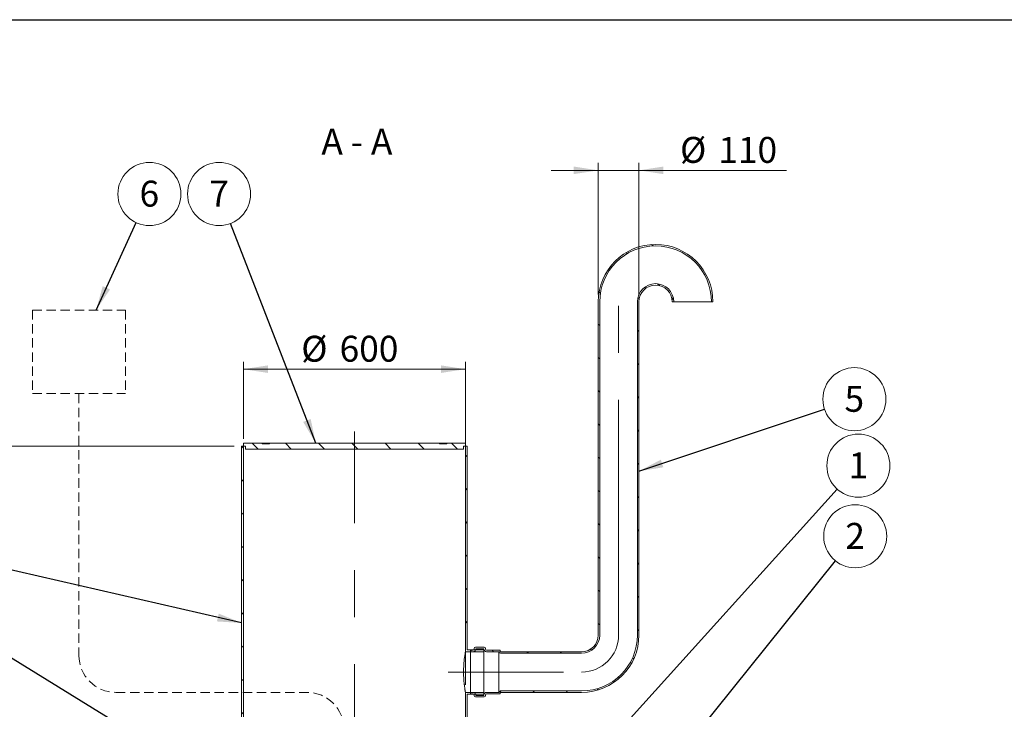
# Model space of a CAD drawing. Units: millimetres. Extents: x 8 to 412, y 5 to 290.
# Drawn here: x 77 to 210, y 197 to 290 of the extents above; entities that cross this region are included whole.
import ezdxf

# ---------------------------------------------------------------- set-up
doc = ezdxf.new("R2010")
doc.units = ezdxf.units.MM
doc.linetypes.add('CENTERX2', pattern=[20.32, 12.7, -2.54, 2.54, -2.54])
doc.linetypes.add('HIDDEN', pattern=[1.905, 1.27, -0.635])
doc.styles.add('SLDTEXTSTYLE0', font='TXT', dxfattribs={"width": 0.605})
doc.styles.add('SLDTEXTSTYLE2', font='TXT', dxfattribs={"width": 0.563})
doc.dimstyles.new('SLDDIMSTYLE0', dxfattribs={"dimtxt": 3.5, "dimasz": 3.302, "dimexe": 0, "dimexo": 0.0625, "dimgap": 0.875, "dimtad": 1, "dimdec": 3, "dimlfac": 20, "dimrnd": 1e-09, "dimzin": 12, "dimdsep": 46, "dimtxsty": 'SLDTEXTSTYLE0', "dimsah": 1, "dimcen": 0.09, "dimadec": 0, "dimazin": 3, "dimtfac": 1, "dimtdec": 3, "dimtofl": 0, "dimtmove": 0, "dimatfit": 3, "dimfxl": 0, "dimfrac": 2, "dimtolj": 1, "dimtzin": 12, "dimarcsym": 0})
doc.dimstyles.new('SLDDIMSTYLE1', dxfattribs={"dimtxt": 3.5, "dimasz": 3.302, "dimexe": 0, "dimexo": 0.0625, "dimgap": 0.875, "dimtad": 1, "dimdec": 3, "dimlfac": 20, "dimrnd": 1e-09, "dimzin": 12, "dimdsep": 46, "dimtxsty": 'SLDTEXTSTYLE0', "dimsah": 1, "dimcen": 0.09, "dimadec": 0, "dimazin": 3, "dimtfac": 1, "dimtdec": 3, "dimtmove": 0, "dimatfit": 0, "dimfxl": 0, "dimfrac": 2, "dimtolj": 1, "dimtzin": 12, "dimarcsym": 0})
doc.dimstyles.new('SLDDIMSTYLE2', dxfattribs={"dimtxt": 0, "dimasz": 3.302, "dimexe": 0, "dimexo": 0.0625, "dimgap": 0, "dimtad": 0, "dimtih": 1, "dimtoh": 1, "dimdec": 0, "dimrnd": 1e-09, "dimzin": 0, "dimdsep": 46, "dimtxsty": 'Standard', "dimsah": 1, "dimcen": 0.09, "dimadec": 0, "dimazin": 0, "dimtfac": 3.302, "dimtdec": 0, "dimtofl": 0, "dimtmove": 0, "dimatfit": 3, "dimfxl": 0, "dimfrac": 2, "dimtolj": 1, "dimtzin": 0, "dimarcsym": 0})

# ---------------------------------------------------------------- blocks, each defined once
blk = doc.blocks.new('_D_1')
at = {"color": 7, "linetype": 'Continuous', "lineweight": 0}
for p, q in [((106.97, 233.71), (106.97, 244.11)), ((136.97, 200.46), (136.97, 244.11)), ((106.97, 243.11), (136.97, 243.11))]:
    blk.add_line(p, q, dxfattribs=at)
for points in [[(106.97, 243.11), (110.28, 242.6), (110.28, 243.62)], [(136.97, 243.11), (133.67, 243.62), (133.67, 242.6)]]:
    blk.add_solid(points, dxfattribs=at)
at = {"color": 7, "linetype": 'Continuous', "lineweight": 0, "char_height": 3.5, "attachment_point": 1, "style": 'SLDTEXTSTYLE0'}
for s, insert in [('%%c', (114.78, 247.62, 13.66)), ('600', (119.96, 247.62, 13.66))]:
    blk.add_mtext(s, dxfattribs=dict(at, insert=insert))
blk = doc.blocks.new('_D_6')
at = {"color": 7, "linetype": 'Continuous', "lineweight": 0}
for p, q in [((105.72, 232.71), (61.44, 232.71)), ((62.44, 232.71), (62.44, 166.21)), ((95.49, 166.21), (61.44, 166.21))]:
    blk.add_line(p, q, dxfattribs=at)
for points in [[(62.44, 232.71), (61.93, 229.41), (62.94, 229.41)], [(62.44, 166.21), (62.94, 169.51), (61.93, 169.51)]]:
    blk.add_solid(points, dxfattribs=at)
at = {"color": 7, "linetype": 'Continuous', "lineweight": 0, "insert": (57.92, 197.76, 13.66), "char_height": 3.5, "attachment_point": 1, "rotation": 90, "style": 'SLDTEXTSTYLE0'}
blk.add_mtext('h', dxfattribs=at)
blk = doc.blocks.new('_D_9')
at = {"color": 7, "linetype": 'Continuous', "lineweight": 0}
for p, q in [((154.92, 253.21), (154.92, 270.96)), ((160.42, 253.21), (160.42, 270.96)), ((154.92, 269.96), (148.57, 269.96)), ((154.92, 269.96), (160.42, 269.96)), ((160.42, 269.96), (180.36, 269.96))]:
    blk.add_line(p, q, dxfattribs=at)
for points in [[(154.92, 269.96), (151.62, 270.47), (151.62, 269.45)], [(160.42, 269.96), (163.73, 269.45), (163.73, 270.47)]]:
    blk.add_solid(points, dxfattribs=at)
at = {"color": 7, "linetype": 'Continuous', "lineweight": 0, "char_height": 3.5, "attachment_point": 1, "style": 'SLDTEXTSTYLE0'}
for s, insert in [('%%c', (165.98, 274.47, 13.66)), ('110', (171.15, 274.47, 13.66))]:
    blk.add_mtext(s, dxfattribs=dict(at, insert=insert))
blk = doc.blocks.new('SW_NOTE_2')
at = {"color": 0, "linetype": 'Continuous', "lineweight": 0}
blk.add_circle((-1.54, 3.97), 4.26, dxfattribs=at)
at = {"color": 0, "linetype": 'Continuous', "lineweight": 0, "insert": (-1.54, 5.77), "char_height": 3.5, "attachment_point": 2, "style": 'SLDTEXTSTYLE0'}
blk.add_mtext('7', dxfattribs=at)
blk = doc.blocks.new('SW_NOTE_3')
at = {"color": 0, "linetype": 'Continuous', "lineweight": 0}
blk.add_circle((2.85, 3.16), 4.26, dxfattribs=at)
at = {"color": 0, "linetype": 'Continuous', "lineweight": 0, "insert": (2.85, 4.96), "char_height": 3.5, "attachment_point": 2, "style": 'SLDTEXTSTYLE0'}
blk.add_mtext('1', dxfattribs=at)
blk = doc.blocks.new('SW_NOTE_5')
at = {"color": 0, "linetype": 'Continuous', "lineweight": 0}
blk.add_circle((2.67, 3.32), 4.26, dxfattribs=at)
at = {"color": 0, "linetype": 'Continuous', "lineweight": 0, "insert": (2.66, 5.12), "char_height": 3.5, "attachment_point": 2, "style": 'SLDTEXTSTYLE0'}
blk.add_mtext('2', dxfattribs=at)
blk = doc.blocks.new('SW_NOTE_8')
at = {"color": 0, "linetype": 'Continuous', "lineweight": 0}
blk.add_circle((4.04, 1.35), 4.26, dxfattribs=at)
at = {"color": 0, "linetype": 'Continuous', "lineweight": 0, "insert": (4.03, 3.15), "char_height": 3.5, "attachment_point": 2, "style": 'SLDTEXTSTYLE0'}
blk.add_mtext('5', dxfattribs=at)
blk = doc.blocks.new('SW_NOTE_9')
at = {"color": 0, "linetype": 'Continuous', "lineweight": 0}
blk.add_circle((1.78, 3.87), 4.26, dxfattribs=at)
at = {"color": 0, "linetype": 'Continuous', "lineweight": 0, "insert": (1.77, 5.67), "char_height": 3.5, "attachment_point": 2, "style": 'SLDTEXTSTYLE0'}
blk.add_mtext('6', dxfattribs=at)

msp = doc.modelspace()

# ---------------------------------------------------------------- hatches: boundary and pattern name
at = {"linetype": 'Continuous', "lineweight": 0}
h = msp.add_hatch(dxfattribs=at)
h.set_pattern_fill('ANSI31', angle=90, style=0)
edge = h.paths.add_edge_path(flags=0)
edge.add_line((152.673252, 204.957033), (141.723252, 204.957033))
edge.add_arc((141.723252, 205.007033), 0.05, 180, 270, ccw=False)
edge.add_line((141.673252, 205.007033), (141.673252, 205.107033))
edge.add_arc((141.623252, 205.107033), 0.05, 0, 90)
edge.add_line((141.623252, 205.157033), (139.823252, 205.157033))
edge.add_arc((139.823252, 205.307033), 0.15, 180, 270, ccw=False)
edge.add_line((139.673252, 205.307033), (139.673252, 205.407033))
edge.add_arc((139.523252, 205.407033), 0.15, 0, 90)
edge.add_line((139.523252, 205.557033), (138.323252, 205.557033))
edge.add_arc((138.323252, 205.407033), 0.15, 90, 180)
edge.add_line((138.173252, 205.407033), (138.173252, 205.307033))
edge.add_arc((138.023252, 205.307033), 0.15, 270, 360, ccw=False)
edge.add_line((138.023252, 205.157033), (137.673252, 205.157033))
edge.add_line((137.673252, 205.157033), (137.673252, 204.957033))
edge.add_line((137.673252, 204.957033), (138.023252, 204.957033))
edge.add_arc((138.023252, 205.307033), 0.35, 270, 360)
edge.add_line((138.373252, 205.307033), (138.373252, 205.357033))
edge.add_line((138.373252, 205.357033), (139.473252, 205.357033))
edge.add_line((139.473252, 205.357033), (139.473252, 205.307033))
edge.add_arc((139.823252, 205.307033), 0.35, 180, 270)
edge.add_line((139.823252, 204.957033), (141.478304, 204.957033))
edge.add_arc((141.723252, 205.007033), 0.25, 191.53695903, 270)
edge.add_line((141.723252, 204.757033), (152.673252, 204.757033))
edge.add_arc((152.673252, 207.207033), 2.45, 270, 360)
edge.add_line((155.123252, 207.207033), (155.123252, 252.207033))
edge.add_arc((162.673252, 252.207033), 7.55, 0, 180, ccw=False)
edge.add_line((170.223252, 252.207033), (170.423252, 252.207033))
edge.add_arc((162.673252, 252.207033), 7.75, 0, 180)
edge.add_line((154.923252, 252.207033), (154.923252, 207.207033))
edge.add_arc((152.673252, 207.207033), 2.25, 270, 360, ccw=False)
h = msp.add_hatch(dxfattribs=at)
h.set_pattern_fill('ANSI31', angle=90, style=0)
edge = h.paths.add_edge_path(flags=0)
edge.add_line((141.673252, 199.307033), (141.673252, 199.407033))
edge.add_arc((141.723252, 199.407033), 0.05, 90, 180, ccw=False)
edge.add_line((141.723252, 199.457033), (152.673252, 199.457033))
edge.add_arc((152.673252, 207.207033), 7.75, 270, 360)
edge.add_line((160.423252, 207.207033), (160.423252, 252.207033))
edge.add_arc((162.673252, 252.207033), 2.25, 0, 180, ccw=False)
edge.add_line((164.923252, 252.207033), (165.123252, 252.207033))
edge.add_arc((162.673252, 252.207033), 2.45, 0, 180)
edge.add_line((160.223252, 252.207033), (160.223252, 207.207033))
edge.add_arc((152.673252, 207.207033), 7.55, 270, 360, ccw=False)
edge.add_line((152.673252, 199.657033), (141.723252, 199.657033))
edge.add_arc((141.723252, 199.407033), 0.25, 90, 168.46304097)
edge.add_line((141.478304, 199.457033), (139.823252, 199.457033))
edge.add_arc((139.823252, 199.107033), 0.35, 90, 180)
edge.add_line((139.473252, 199.107033), (139.473252, 199.057033))
edge.add_line((139.473252, 199.057033), (138.373252, 199.057033))
edge.add_line((138.373252, 199.057033), (138.373252, 199.107033))
edge.add_arc((138.023252, 199.107033), 0.35, 0, 90)
edge.add_line((138.023252, 199.457033), (137.673252, 199.457033))
edge.add_line((137.673252, 199.457033), (137.673252, 199.257033))
edge.add_line((137.673252, 199.257033), (138.023252, 199.257033))
edge.add_arc((138.023252, 199.107033), 0.15, 0, 90, ccw=False)
edge.add_line((138.173252, 199.107033), (138.173252, 199.007033))
edge.add_arc((138.323252, 199.007033), 0.15, 180, 270)
edge.add_line((138.323252, 198.857033), (139.523252, 198.857033))
edge.add_arc((139.523252, 199.007033), 0.15, 270, 360)
edge.add_line((139.673252, 199.007033), (139.673252, 199.107033))
edge.add_arc((139.823252, 199.107033), 0.15, 90, 180, ccw=False)
edge.add_line((139.823252, 199.257033), (141.623252, 199.257033))
edge.add_arc((141.623252, 199.307033), 0.05, 270, 360)
h = msp.add_hatch(dxfattribs=at)
h.set_pattern_fill('ANSI31', angle=90, style=0)
h.paths.add_polyline_path([(136.723252, 232.307033), (136.723252, 232.707033), (136.973252, 232.707033), (136.973252, 233.107033), (134.473252, 233.107033), (134.473252, 233.007033), (133.473252, 233.007033), (133.473252, 233.107033), (110.473252, 233.107033), (110.473252, 233.007033), (109.473252, 233.007033), (109.473252, 233.107033), (106.973252, 233.107033), (106.973252, 232.707033), (107.223252, 232.707033), (107.223252, 232.307033)], flags=0)
h = msp.add_hatch(dxfattribs=at)
h.set_pattern_fill('ANSI31', style=0)
edge = h.paths.add_edge_path(flags=0)
edge.add_arc((106.973252, 179.371067), 5.25, 110.41621013, 180)
edge.add_line((101.723252, 179.371067), (101.723252, 171.707033))
edge.add_line((101.723252, 171.707033), (101.973252, 171.707033))
edge.add_line((101.973252, 171.707033), (101.973252, 179.371067))
edge.add_arc((106.973252, 179.371067), 5, 110.41621013, 180, ccw=False)
edge.add_arc((121.973252, 139.072184), 48, 108.20995686, 110.41621013, ccw=False)
edge.add_line((106.973252, 184.668237), (106.973252, 232.707033))
edge.add_line((106.973252, 232.707033), (106.723252, 232.707033))
edge.add_line((106.723252, 232.707033), (106.723252, 184.848816))
edge.add_arc((121.973252, 139.072184), 48.25, 108.42494831, 110.41621013)
h = msp.add_hatch(dxfattribs=at)
h.set_pattern_fill('ANSI31', style=0)
h.paths.add_polyline_path([(137.223252, 205.207033), (137.223252, 232.707033), (136.973252, 232.707033), (136.973252, 204.957033), (139.473252, 204.957033), (139.473252, 205.207033)], flags=0)
h = msp.add_hatch(dxfattribs=at)
h.set_pattern_fill('ANSI31', style=0)
edge = h.paths.add_edge_path(flags=0)
edge.add_arc((136.973252, 179.371067), 5, 0, 69.58378987, ccw=False)
edge.add_line((141.973252, 179.371067), (141.973252, 168.207033))
edge.add_line((141.973252, 168.207033), (142.223252, 168.207033))
edge.add_line((142.223252, 168.207033), (142.223252, 179.371067))
edge.add_arc((136.973252, 179.371067), 5.25, 0, 69.58378987)
edge.add_arc((121.973252, 139.072184), 48.25, 69.58378987, 71.57505169)
edge.add_line((137.223252, 184.848816), (137.223252, 199.207033))
edge.add_line((137.223252, 199.207033), (139.473252, 199.207033))
edge.add_line((139.473252, 199.207033), (139.473252, 199.457033))
edge.add_line((139.473252, 199.457033), (136.973252, 199.457033))
edge.add_line((136.973252, 199.457033), (136.973252, 184.668237))
edge.add_arc((121.973252, 139.072184), 48, 69.58378987, 71.79004314, ccw=False)

# ---------------------------------------------------------------- linework, layer by layer
at = {"color": 7, "linetype": 'Continuous', "lineweight": 30}
msp.add_line((7.59968, 290.301252), (411.130078, 290.301252), dxfattribs=at)
at = {"color": 7, "linetype": 'Continuous', "lineweight": 15}
for p, q in [((154.923252, 252.207033), (154.923252, 207.207033)), ((155.123252, 252.207033), (155.123252, 207.207033)), ((160.223252, 207.207033), (160.223252, 252.207033)), ((160.423252, 207.207033), (160.423252, 252.207033)), ((164.923252, 252.207033), (165.123252, 252.207033)), ((165.123252, 252.207033), (170.223252, 252.207033)), ((170.223252, 252.207033), (170.423252, 252.207033)), ((106.973252, 233.107033), (106.973252, 232.707033)), ((109.473252, 233.107033), (106.973252, 233.107033)), ((109.473252, 233.107033), (109.473252, 233.007033)), ((110.473252, 233.107033), (109.473252, 233.107033)), ((110.473252, 233.007033), (109.473252, 233.007033)), ((110.473252, 233.007033), (110.473252, 233.107033)), ((133.473252, 233.107033), (110.473252, 233.107033)), ((133.473252, 233.107033), (133.473252, 233.007033)), ((134.473252, 233.107033), (133.473252, 233.107033)), ((134.473252, 233.007033), (133.473252, 233.007033)), ((134.473252, 233.007033), (134.473252, 233.107033)), ((136.973252, 233.107033), (134.473252, 233.107033)), ((136.973252, 232.707033), (136.973252, 233.107033)), ((106.723252, 184.848816), (106.723252, 232.707033)), ((106.723252, 232.707033), (106.973252, 232.707033)), ((106.973252, 232.707033), (107.223252, 232.707033)), ((106.973252, 232.707033), (106.973252, 184.668237)), ((107.223252, 232.707033), (107.223252, 232.307033)), ((107.223252, 232.307033), (136.723252, 232.307033)), ((136.723252, 232.307033), (136.723252, 232.707033)), ((136.723252, 232.707033), (136.973252, 232.707033)), ((136.973252, 204.957033), (136.973252, 232.707033)), ((136.973252, 232.707033), (137.223252, 232.707033)), ((137.223252, 232.707033), (137.223252, 205.207033)), ((139.473252, 205.207033), (137.223252, 205.207033)), ((138.023252, 205.157033), (137.673252, 205.157033)), ((137.673252, 205.157033), (137.673252, 204.957033)), ((138.173252, 205.407033), (138.173252, 205.307033)), ((139.523252, 205.557033), (138.323252, 205.557033)), ((138.373252, 205.357033), (139.473252, 205.357033)), ((138.373252, 205.307033), (138.373252, 205.357033)), ((138.373252, 205.207033), (138.373252, 205.307033)), ((139.473252, 205.357033), (139.473252, 205.307033)), ((139.473252, 205.207033), (139.473252, 205.307033)), ((139.473252, 204.957033), (139.473252, 205.207033)), ((139.673252, 205.307033), (139.673252, 205.407033)), ((141.623252, 205.157033), (139.823252, 205.157033)), ((141.673252, 205.007033), (141.673252, 205.107033)), ((139.473252, 204.957033), (136.973252, 204.957033)), ((137.673252, 204.957033), (138.023252, 204.957033)), ((137.673252, 199.457033), (137.673252, 204.957033)), ((139.473252, 199.457033), (139.473252, 204.957033)), ((139.823252, 204.957033), (141.478304, 204.957033)), ((141.478304, 199.457033), (141.478304, 204.957033)), ((152.673252, 204.957033), (141.723252, 204.957033)), ((141.723252, 204.757033), (152.673252, 204.757033)), ((152.673252, 199.657033), (141.723252, 199.657033)), ((136.973252, 199.457033), (139.473252, 199.457033)), ((136.973252, 184.668237), (136.973252, 199.457033)), ((137.223252, 199.207033), (139.473252, 199.207033)), ((137.223252, 199.207033), (137.223252, 184.848816)), ((138.023252, 199.457033), (137.673252, 199.457033)), ((137.673252, 199.457033), (137.673252, 199.257033)), ((137.673252, 199.257033), (138.023252, 199.257033)), ((138.173252, 199.107033), (138.173252, 199.007033)), ((138.323252, 198.857033), (139.523252, 198.857033)), ((138.373252, 199.107033), (138.373252, 199.207033)), ((138.373252, 199.057033), (138.373252, 199.107033)), ((139.473252, 199.057033), (138.373252, 199.057033)), ((139.473252, 199.207033), (139.473252, 199.457033)), ((139.473252, 199.107033), (139.473252, 199.207033)), ((139.473252, 199.107033), (139.473252, 199.057033)), ((139.673252, 199.007033), (139.673252, 199.107033)), ((141.478304, 199.457033), (139.823252, 199.457033)), ((139.823252, 199.257033), (141.623252, 199.257033)), ((141.673252, 199.307033), (141.673252, 199.407033)), ((141.723252, 199.457033), (152.673252, 199.457033))]:
    msp.add_line(p, q, dxfattribs=at)
at = {"color": 7, "linetype": 'CENTERX2', "lineweight": 0, "ltscale": 2.5}
for p, q in [((157.673252, 207.207033), (157.673252, 252.207033)), ((121.973252, 120.707033), (121.973252, 234.707033)), ((134.649948, 202.207033), (150.211434, 202.207033))]:
    msp.add_line(p, q, dxfattribs=at)
at = {"color": 7, "linetype": 'HIDDEN', "lineweight": 0}
for p, q in [((78.436701, 251.09588), (91.014556, 251.09588)), ((78.436701, 251.09588), (78.436701, 239.804396)), ((91.014556, 251.09588), (91.014556, 239.804396)), ((78.436701, 239.804396), (91.014556, 239.804396)), ((84.725628, 239.804396), (84.725628, 204.457711)), ((89.725628, 199.457711), (115.56393, 199.457711))]:
    msp.add_line(p, q, dxfattribs=at)
at = {"color": 7, "linetype": 'Continuous', "lineweight": 15}
for centre, radius, start, end in [((162.673252, 252.207033), 7.75, 0, 180), ((162.673252, 252.207033), 7.55, 0, 180), ((162.673252, 252.207033), 2.45, 0, 180), ((162.673252, 252.207033), 2.25, 0, 180), ((152.673252, 207.207033), 2.45, 270, 0), ((152.673252, 207.207033), 7.55, 270, 0), ((152.673252, 207.207033), 2.25, 270, 0), ((152.673252, 207.207033), 7.75, 270, 0), ((138.023252, 205.307033), 0.15, 270, 0), ((138.023252, 205.307033), 0.35, 270, 0), ((138.323252, 205.407033), 0.15, 90, 180), ((139.823252, 205.307033), 0.35, 180, 270), ((139.523252, 205.407033), 0.15, 0, 90), ((139.823252, 205.307033), 0.15, 180, 270), ((141.623252, 205.107033), 0.05, 0, 90), ((141.723252, 205.007033), 0.05, 180, 270), ((141.723252, 205.007033), 0.25, 191.53695903, 270), ((141.723252, 199.407033), 0.25, 90, 168.46304097), ((138.023252, 199.107033), 0.35, 0, 90), ((138.023252, 199.107033), 0.15, 0, 90), ((138.323252, 199.007033), 0.15, 180, 270), ((139.823252, 199.107033), 0.35, 90, 180), ((139.523252, 199.007033), 0.15, 270, 0), ((139.823252, 199.107033), 0.15, 90, 180), ((141.623252, 199.307033), 0.05, 270, 0), ((141.723252, 199.407033), 0.05, 90, 180)]:
    msp.add_arc(centre, radius, start, end, dxfattribs=at)
at = {"color": 7, "linetype": 'CENTERX2', "lineweight": 0, "ltscale": 2.5}
msp.add_arc((152.673252, 207.207033), 5, 270, 0, dxfattribs=at)
at = {"color": 7, "linetype": 'HIDDEN', "lineweight": 0}
for centre, start, end in [((89.725628, 204.457711), 180, 270), ((115.56393, 194.457711), 0, 90)]:
    msp.add_arc(centre, 5, start, end, dxfattribs=at)
at = {"color": 7, "linetype": 'Continuous', "lineweight": 15}
msp.add_open_spline([(136.973252, 204.957033), (136.973252, 204.957033), (136.969957, 204.939217), (136.960501, 204.886663), (136.956597, 204.864809), (136.949664, 204.825346), (136.947168, 204.811044), (136.941888, 204.780509), (136.939099, 204.764247), (136.924468, 204.678055), (136.910574, 204.593623), (136.89143, 204.468699), (136.887513, 204.442736), (136.879525, 204.388816), (136.875464, 204.360912), (136.863224, 204.27511), (136.854951, 204.214864), (136.830153, 204.025192), (136.813639, 203.88692), (136.790328, 203.660939), (136.782915, 203.583559), (136.769051, 203.42538), (136.76259, 203.344487), (136.75079, 203.179105), (136.745452, 203.094615), (136.736083, 202.921941), (136.732046, 202.833413), (136.722342, 202.567084), (136.718992, 202.387243), (136.719038, 202.023121), (136.72243, 201.844181), (136.732068, 201.580242), (136.736039, 201.493014), (136.743069, 201.363319), (136.745598, 201.320173), (136.750969, 201.234801), (136.753804, 201.19267), (136.768657, 200.984735), (136.782707, 200.827003), (136.801953, 200.640437), (136.805886, 200.603658), (136.813895, 200.531186), (136.817981, 200.495406), (136.830293, 200.390728), (136.838593, 200.324277), (136.863407, 200.134618), (136.87984, 200.021007), (136.899078, 199.895459), (136.902865, 199.871151), (136.910198, 199.824732), (136.913754, 199.802554), (136.924059, 199.739064), (136.930445, 199.700789), (136.942082, 199.63225), (136.947334, 199.601986), (136.954233, 199.562708), (136.95637, 199.550637), (136.960296, 199.52858), (136.962085, 199.5186), (136.970022, 199.474489), (136.973252, 199.457033), (136.973252, 199.457033)], degree=3, knots=[0, 0, 0, 0, 0.0625, 0.0625, 0.09375, 0.09375, 0.109375, 0.109375, 0.125, 0.125, 0.1875, 0.1875, 0.203125, 0.203125, 0.21875, 0.21875, 0.25, 0.25, 0.3125, 0.3125, 0.34375, 0.34375, 0.375, 0.375, 0.40625, 0.40625, 0.4375, 0.4375, 0.5, 0.5, 0.5625, 0.5625, 0.59375, 0.59375, 0.609375, 0.609375, 0.625, 0.625, 0.6875, 0.6875, 0.703125, 0.703125, 0.71875, 0.71875, 0.75, 0.75, 0.8125, 0.8125, 0.828125, 0.828125, 0.84375, 0.84375, 0.875, 0.875, 0.90625, 0.90625, 0.921875, 0.921875, 0.9375, 0.9375, 1, 1, 1, 1], dxfattribs=at)

# ---------------------------------------------------------------- block references
at = {"color": 7, "linetype": 'Continuous', "lineweight": 0}
for name, p in [('SW_NOTE_9', (92.473417, 262.894549)), ('SW_NOTE_2', (105.209986, 262.794801)), ('SW_NOTE_8', (185.503956, 237.702565)), ('SW_NOTE_3', (187.233207, 226.913267)), ('SW_NOTE_5', (186.983134, 217.223829))]:
    msp.add_blockref(name, p, dxfattribs=at)

# ---------------------------------------------------------------- texts
at = {"color": 7, "linetype": 'Continuous', "lineweight": 0, "insert": (122.303429, 275.580048), "char_height": 3.5, "attachment_point": 2, "style": 'SLDTEXTSTYLE2'}
msp.add_mtext('A - A', dxfattribs=at)

# ---------------------------------------------------------------- dimensions: what is measured, and where the dimension line sits
at = {"color": 7, "linetype": 'Continuous', "lineweight": 0}
for base, p1, p2, dimstyle, picture, middle in [((160.423252, 269.957033), (154.923252, 252.207033), (160.423252, 252.207033), 'SLDDIMSTYLE1', '_D_9', (173.169879, 269.957033)), ((136.973252, 243.107033), (106.973252, 232.707033), (136.973252, 199.457033), 'SLDDIMSTYLE0', '_D_1', (121.973252, 243.107033))]:
    dim = msp.add_linear_dim(base=base, p1=p1, p2=p2, text='%%c<>', dimstyle=dimstyle, dxfattribs=at)
    dim.commit()
    dim.dimension.update_dxf_attribs({"geometry": picture, "text_midpoint": middle, "dimtype": 160})
dim = msp.add_linear_dim(base=(62.436701, 166.207033), p1=(106.723252, 232.707033), p2=(96.494393, 166.207033), angle=90, text='h', dimstyle='SLDDIMSTYLE0', dxfattribs=at)
dim.commit()
dim.dimension.update_dxf_attribs({"geometry": '_D_6', "text_midpoint": (62.436701, 198.853068), "dimtype": 160})

# ---------------------------------------------------------------- leaders
for points in [[(87.053133, 251.09588), (92.473417, 262.894549)], [(116.742465, 233.107033), (105.209986, 262.794801)], [(160.423252, 229.327412), (185.503956, 237.702565)], [(142.223252, 177.153149), (187.233207, 226.913267)], [(148.052373, 168.807033), (186.983134, 217.223829)], [(106.723252, 208.833692), (73.643783, 216.413214)], [(115.279544, 179.707033), (73.121714, 205.607141)]]:
    msp.add_leader(points, dimstyle='SLDDIMSTYLE2', dxfattribs=at)

doc.saveas('drawing.dxf')
